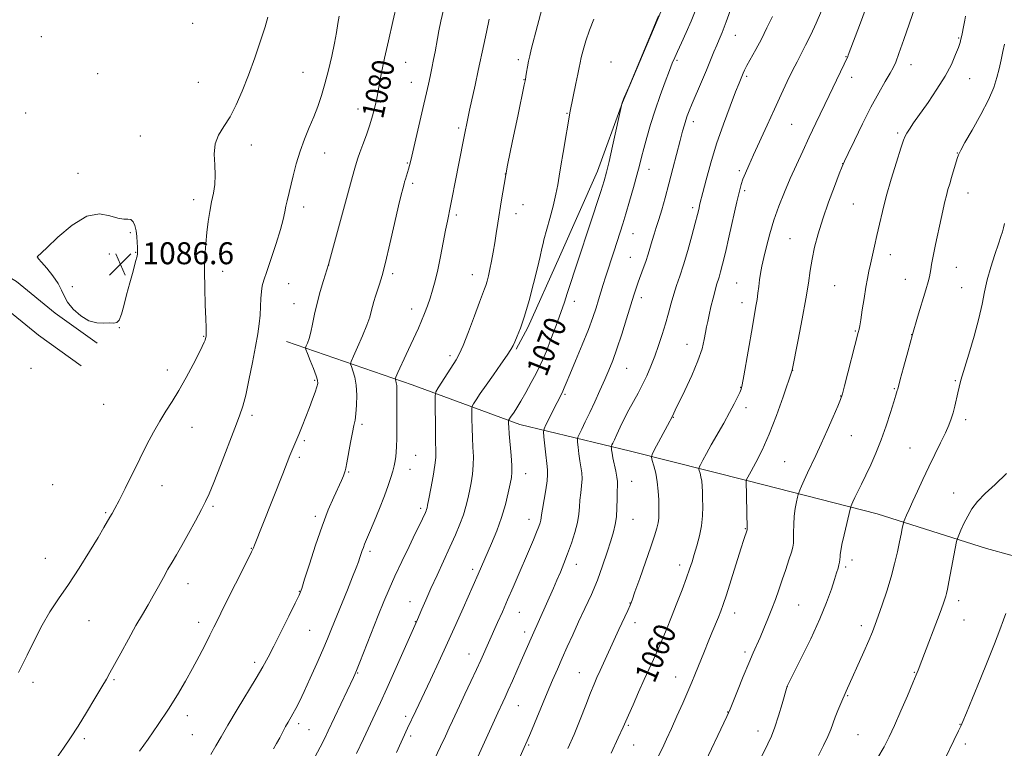
# Model space of a CAD drawing. Extents: x 2149800 to 2152700, y 307300 to 310200.
# Drawn here: x 2151038 to 2151396, y 307732 to 307997 of the extents above; entities that cross this region are included whole.
import ezdxf

# ---------------------------------------------------------------- set-up
doc = ezdxf.new("R2010")
doc.units = 0
doc.header["$MEASUREMENT"] = 0
for name, color, linetype, lineweight in [('BREAKLINE DTM HARD', 7, 'Continuous', 0), ('CONTOUR INDEX', 41, 'Continuous', 13), ('CONTOUR INDEX LABEL', 244, 'Continuous', 0), ('CONTOUR INTERMEDIATE', 44, 'Continuous', 0), ('SPOT ELEVATION', 7, 'Continuous', 0), ('SPOT ELEVATION DTM', 2, 'Continuous', 13)]:
    doc.layers.add(name, color=color, linetype=linetype, lineweight=lineweight)
doc.styles.add('Style-WORKING', font='WORKING.shx')

# ---------------------------------------------------------------- blocks, each defined once
blk = doc.blocks.new('SPOT')
at = {"layer": 'SPOT ELEVATION'}
for p, q in [((-3.91, -3.91), (3.82, 3.81)), ((-1.65, 3.77), (1.72, -3.93))]:
    blk.add_line(p, q, dxfattribs=at)

msp = doc.modelspace()

# ---------------------------------------------------------------- linework, layer by layer
at = {"layer": 'BREAKLINE DTM HARD'}
for points in [[(2151391.94, 308171.68, 1060.79), (2151391.87, 308188.74, 1061.52), (2151393.66, 308200.94, 1062.61), (2151394.23, 308210.08, 1063.04), (2151394.79, 308225.32, 1063.83), (2151378.28, 308237.45, 1067.13), (2151361.19, 308245.31, 1070.42), (2151358.82, 308225.19, 1069.81), (2151345.54, 308192.23, 1069.5), (2151332.84, 308165.36, 1069.26), (2151323.79, 308139.72, 1069.38), (2151315.35, 308114.09, 1069.69), (2151305.7, 308089.07, 1070.17), (2151294.83, 308061.6, 1069.99), (2151282.14, 308031.68, 1069.93), (2151271.29, 307999.95, 1069.99), (2151257.39, 307966.98, 1069.99), (2151248.34, 307941.95, 1070.6), (2151234.44, 307910.82, 1071.21), (2151222.95, 307885.17, 1071.76), (2151218.72, 307877.23, 1071.82)], [(2150984.57, 307927.23, 1079.86), (2151003.49, 307921.2, 1081.32), (2151018.76, 307912.73, 1083.03), (2151037.08, 307901.82, 1084.92), (2151051.15, 307890.3, 1085.77), (2151066.43, 307879.38, 1085.89)], [(2150981.53, 307917.7, 1079.86), (2150999.51, 307911.97, 1081.32), (2151013.78, 307904.06, 1083.03), (2151031.32, 307893.61, 1084.92), (2151045.07, 307882.35, 1085.77), (2151060.62, 307871.24, 1085.89)], [(2151135.2, 307879.97, 1080.84), (2151180.97, 307864.29, 1075.23), (2151220.04, 307849.81, 1069.38), (2151260.3, 307840.21, 1062.86), (2151303.01, 307829.4, 1057.92), (2151349.99, 307817.38, 1052.98), (2151389.66, 307804.73, 1048.9), (2151425.05, 307795.11, 1045.73), (2151453.12, 307784.85, 1043.29), (2151481.2, 307774.6, 1040.61), (2151503.17, 307767.98, 1038.9), (2151534.91, 307756.51, 1035.19), (2151542.84, 307752.28, 1034.09), (2151561.81, 307733.45, 1031.96)]]:
    msp.add_polyline3d(points, dxfattribs=at)
at = {"layer": 'CONTOUR INDEX', "flags": 128}
for points, elevation in [([(2151081.849, 307731.02), (2151084.914, 307735.415), (2151088.592, 307740.725), (2151092.305, 307746.285), (2151095.591, 307751.552), (2151098.465, 307756.488), (2151101.06, 307761.175), (2151103.468, 307765.65), (2151105.625, 307769.747), (2151107.426, 307773.25), (2151108.868, 307776.138), (2151110.354, 307779.168), (2151112.389, 307783.292), (2151121.005, 307800.515), (2151122.507, 307803.566), (2151123.193, 307805.043), (2151123.567, 307805.958), (2151126.61, 307813.576), (2151133.88, 307831.934), (2151136.471, 307838.522), (2151137.191, 307840.313), (2151137.891, 307841.991), (2151139.69, 307846.255), (2151140.923, 307849.246), (2151142.277, 307852.605), (2151143.594, 307855.977), (2151144.737, 307859.039), (2151145.645, 307861.608), (2151146.281, 307863.532), (2151146.598, 307864.799), (2151146.529, 307865.934), (2151146, 307867.599), (2151145.01, 307870.206), (2151143.84, 307873.169), (2151142.844, 307875.654), (2151142.301, 307877.068), (2151142.187, 307877.781), (2151142.407, 307878.403), (2151142.863, 307879.456), (2151143.459, 307881.095), (2151144.1, 307883.387), (2151144.727, 307886.365), (2151145.428, 307889.935), (2151146.329, 307893.971), (2151147.487, 307898.262), (2151148.693, 307902.258), (2151150.528, 307908.01), (2151159.243, 307940.022), (2151160.081, 307943.048), (2151160.667, 307945.084), (2151161.207, 307946.75), (2151161.941, 307948.774), (2151163.029, 307951.682), (2151164.309, 307955.181), (2151165.542, 307958.775), (2151166.532, 307962.042), (2151167.272, 307964.862), (2151167.802, 307967.19), (2151168.179, 307969.094), (2151169.047, 307973.847), (2151169.826, 307977.843), (2151170.9, 307983.059), (2151172.265, 307989.336), (2151173.869, 307996.363), (2151175.467, 308003.231)], 1080), ([(2151253.219, 307730.286), (2151255.845, 307735.976), (2151257.664, 307739.854), (2151259.533, 307744.176), (2151261.195, 307747.951), (2151263.241, 307752.556), (2151265.286, 307757.12), (2151268.576, 307764.37), (2151270.065, 307767.691), (2151271.647, 307771.316), (2151273.357, 307775.367), (2151275.205, 307779.903), (2151277.161, 307784.873), (2151279.042, 307789.79), (2151280.627, 307794.058), (2151281.77, 307797.286), (2151282.632, 307799.908), (2151283.451, 307802.561), (2151284.392, 307805.735), (2151285.325, 307809.316), (2151286.049, 307813.044), (2151286.421, 307816.674), (2151286.523, 307820.037), (2151286.498, 307822.982), (2151286.455, 307825.409), (2151286.372, 307827.424), (2151286.195, 307829.184), (2151285.897, 307830.799), (2151285.551, 307832.177), (2151285.259, 307833.181), (2151285.12, 307833.769), (2151285.229, 307834.288), (2151285.68, 307835.184), (2151286.554, 307836.822), (2151287.874, 307839.251), (2151289.651, 307842.439), (2151294.169, 307850.356), (2151296.303, 307854.173), (2151297.978, 307857.325), (2151299.189, 307859.748), (2151299.996, 307861.461), (2151300.491, 307862.671), (2151300.902, 307864.312), (2151301.485, 307867.504), (2151304.561, 307885.462), (2151305.87, 307892.875), (2151306.261, 307895.29), (2151306.585, 307897.663), (2151306.886, 307900.064), (2151307.202, 307902.432), (2151307.574, 307904.777), (2151308.066, 307907.371), (2151308.751, 307910.554), (2151309.689, 307914.561), (2151310.903, 307919.2), (2151312.406, 307924.173), (2151314.196, 307929.227), (2151316.207, 307934.285), (2151318.357, 307939.313), (2151320.58, 307944.294), (2151322.871, 307949.271), (2151325.242, 307954.306), (2151327.687, 307959.423), (2151332.493, 307969.424), (2151339.224, 307983.603), (2151339.424, 307984.12), (2151343.9, 307995.936), (2151346.966, 308004.156)], 1060), ([(2151175.193, 307730.638), (2151179.267, 307739.386), (2151182.297, 307745.772), (2151187.555, 307757.044), (2151190.565, 307763.527), (2151193.743, 307770.438), (2151196.76, 307777.091), (2151199.415, 307783.016), (2151204.923, 307795.414), (2151209.763, 307806.629), (2151211.633, 307811.227), (2151213.384, 307816.081), (2151214.783, 307820.803), (2151215.82, 307825.013), (2151216.538, 307828.332), (2151216.977, 307830.598), (2151217.159, 307832.51), (2151217.103, 307834.984), (2151216.844, 307838.62), (2151216.176, 307846.416), (2151215.993, 307848.849), (2151215.92, 307850.212), (2151215.905, 307850.886), (2151215.949, 307851.405), (2151216.065, 307851.605), (2151216.659, 307852.51), (2151217.947, 307854.368), (2151218.988, 307855.953), (2151220.408, 307858.3), (2151222.226, 307861.511), (2151224.178, 307865.086), (2151225.929, 307868.373), (2151227.257, 307870.964), (2151228.394, 307873.425), (2151229.684, 307876.568), (2151231.361, 307880.922), (2151233.213, 307885.885), (2151234.916, 307890.576), (2151236.234, 307894.344), (2151237.281, 307897.465), (2151249.434, 307934.543), (2151250.668, 307938.447), (2151251.548, 307941.586), (2151252.487, 307945.474), (2151253.774, 307951.097), (2151257.293, 307966.929), (2151257.393, 307967.218), (2151258, 307968.691), (2151259.619, 307972.555), (2151268.803, 307994.348), (2151270.504, 307998.42)], 1070), ([(2151350.232, 307728.743), (2151352.428, 307732.636), (2151354.291, 307736.25), (2151356.243, 307740.425), (2151358.561, 307745.676), (2151360.935, 307751.201), (2151362.908, 307755.872), (2151364.148, 307758.855), (2151364.812, 307760.504), (2151366.117, 307763.979), (2151372.784, 307781.431), (2151373.94, 307784.518), (2151374.576, 307786.305), (2151374.922, 307787.406), (2151375.19, 307788.43), (2151375.523, 307789.98), (2151376.046, 307792.655), (2151378.82, 307807.301), (2151379.126, 307808.451), (2151379.578, 307809.566), (2151380.381, 307811.408), (2151381.498, 307813.85), (2151382.836, 307816.54), (2151384.37, 307819.208), (2151386.362, 307821.907), (2151389.141, 307824.772), (2151392.855, 307827.992), (2151396.93, 307831.972)], 1050)]:
    msp.add_lwpolyline(points, dxfattribs=dict(at, elevation=elevation))
at = {"layer": 'CONTOUR INTERMEDIATE', "flags": 128}
for points, elevation in [([(2151107.697, 307729.883), (2151109.548, 307732.95), (2151111.451, 307736.296), (2151113.919, 307740.577), (2151117.258, 307746.159), (2151124.234, 307757.668), (2151126.632, 307761.75), (2151128.547, 307765.231), (2151130.621, 307769.247), (2151133.281, 307774.526), (2151136.097, 307780.173), (2151138.424, 307784.886), (2151139.831, 307787.851), (2151140.75, 307790.207), (2151141.829, 307793.58), (2151143.552, 307799.11), (2151145.765, 307805.98), (2151148.147, 307812.888), (2151150.416, 307818.761), (2151152.416, 307823.442), (2151155.17, 307829.544), (2151155.909, 307831.237), (2151156.353, 307832.286), (2151156.619, 307832.975), (2151156.855, 307833.934), (2151157.217, 307835.88), (2151158.529, 307843.252), (2151159.218, 307846.894), (2151159.755, 307849.435), (2151160.152, 307851.413), (2151160.455, 307853.679), (2151160.684, 307856.839), (2151160.758, 307860.523), (2151160.567, 307864.117), (2151160.059, 307867.104), (2151159.405, 307869.368), (2151158.83, 307870.889), (2151158.551, 307871.791), (2151158.742, 307872.772), (2151159.567, 307874.673), (2151161.077, 307878.027), (2151162.879, 307882.139), (2151164.466, 307886.008), (2151165.465, 307888.875), (2151166.029, 307890.962), (2151166.446, 307892.735), (2151166.948, 307894.577), (2151167.557, 307896.544), (2151169.009, 307900.88), (2151169.952, 307904.002), (2151171.208, 307908.756), (2151172.827, 307915.504), (2151174.542, 307922.935), (2151176.001, 307929.322), (2151176.944, 307933.37), (2151177.467, 307935.507), (2151177.969, 307937.377), (2151178.183, 307938.134), (2151178.45, 307939.028), (2151179.197, 307941.449), (2151179.573, 307942.716), (2151179.913, 307943.972), (2151180.379, 307945.87), (2151185.188, 307966.325), (2151186.154, 307970.498), (2151186.848, 307973.582), (2151187.44, 307976.347), (2151188.062, 307979.379), (2151188.682, 307982.516), (2151189.225, 307985.412), (2151190.07, 307990.212), (2151190.608, 307992.961), (2151191.37, 307996.474), (2151192.312, 308000.613)], 1078), ([(2151145.562, 307728.862), (2151147.48, 307732.533), (2151148.994, 307735.54), (2151150.374, 307738.402), (2151159.574, 307757.909), (2151160.047, 307758.994), (2151160.633, 307760.423), (2151161.832, 307763.412), (2151168.596, 307780.431), (2151170.636, 307785.486), (2151172.537, 307790.004), (2151174.643, 307794.707), (2151177.163, 307800.056), (2151179.784, 307805.483), (2151182.06, 307810.159), (2151183.653, 307813.464), (2151184.66, 307815.592), (2151185.699, 307817.864), (2151185.978, 307818.513), (2151186.162, 307818.995), (2151186.309, 307819.503), (2151186.535, 307820.571), (2151186.97, 307822.818), (2151187.683, 307826.575), (2151188.49, 307831.019), (2151189.143, 307835.041), (2151189.459, 307837.904), (2151189.511, 307840.376), (2151189.435, 307843.602), (2151189.348, 307848.302), (2151189.224, 307857.831), (2151189.242, 307860.306), (2151189.553, 307861.694), (2151190.422, 307863.186), (2151193.896, 307868.62), (2151196.925, 307873.326), (2151198.021, 307875.376), (2151199.4, 307878.581), (2151201.357, 307883.603), (2151203.534, 307889.365), (2151205.408, 307894.356), (2151207.25, 307899.194), (2151207.678, 307900.446), (2151208.123, 307901.977), (2151208.624, 307903.95), (2151209.17, 307906.378), (2151209.746, 307909.252), (2151210.336, 307912.458), (2151210.924, 307915.858), (2151211.498, 307919.357), (2151212.079, 307923.04), (2151213.386, 307931.551), (2151214.307, 307937.074), (2151215.62, 307944.175), (2151217.389, 307952.998), (2151219.269, 307962.014), (2151221.682, 307973.392), (2151222.067, 307975.283), (2151222.264, 307976.425), (2151222.519, 307977.995), (2151222.851, 307979.954), (2151223.225, 307981.958), (2151223.635, 307983.846), (2151224.211, 307986.186), (2151226.435, 307994.903), (2151228.002, 308000.895)], 1074), ([(2151189.025, 307728.15), (2151191.227, 307732.72), (2151193.005, 307736.525), (2151194.418, 307739.586), (2151195.564, 307742.037), (2151198.162, 307747.547), (2151200.115, 307751.736), (2151202.288, 307756.431), (2151204.288, 307760.782), (2151205.812, 307764.134), (2151211.973, 307777.841), (2151213.691, 307781.705), (2151215.606, 307786.065), (2151217.625, 307790.726), (2151224.958, 307807.86), (2151226.158, 307810.74), (2151226.958, 307812.772), (2151227.43, 307814.132), (2151227.678, 307815.069), (2151227.813, 307815.879), (2151227.967, 307817.046), (2151228.28, 307819.101), (2151229.464, 307826.06), (2151229.958, 307829.361), (2151230.147, 307831.614), (2151230.067, 307833.407), (2151229.806, 307835.628), (2151229.452, 307838.859), (2151228.792, 307845.424), (2151228.665, 307847.152), (2151228.856, 307848.264), (2151229.526, 307849.714), (2151233.581, 307857.824), (2151235.563, 307861.663), (2151235.711, 307861.988), (2151236.2, 307863.236), (2151236.879, 307864.919), (2151238.194, 307868.083), (2151240.277, 307873.03), (2151242.717, 307878.876), (2151244.965, 307884.438), (2151246.606, 307888.813), (2151247.755, 307892.212), (2151248.659, 307895.124), (2151250.379, 307900.718), (2151251.216, 307903.382), (2151254.299, 307912.944), (2151257.444, 307922.806), (2151258.553, 307926.443), (2151259.914, 307931.067), (2151261.34, 307936.051), (2151262.592, 307940.567), (2151263.509, 307944.056), (2151264.256, 307947.013), (2151265.077, 307950.202), (2151266.172, 307954.214), (2151267.559, 307958.957), (2151269.211, 307964.164), (2151271.062, 307969.519), (2151272.884, 307974.497), (2151274.409, 307978.518), (2151275.475, 307981.244), (2151276.338, 307983.291), (2151277.357, 307985.515), (2151278.796, 307988.573), (2151280.529, 307992.335), (2151282.333, 307996.473), (2151284.034, 308000.728)], 1068), ([(2151201.151, 307720.986), (2151212.043, 307744.985), (2151213.858, 307748.892), (2151214.699, 307750.73), (2151215.848, 307753.281), (2151217.323, 307756.595), (2151220.553, 307763.927), (2151224.654, 307773.301), (2151232.267, 307790.378), (2151233.516, 307793.209), (2151234.783, 307796.135), (2151236.087, 307799.288), (2151237.434, 307802.789), (2151238.799, 307806.67), (2151240.033, 307810.623), (2151240.954, 307814.253), (2151241.451, 307817.28), (2151241.68, 307819.887), (2151241.867, 307822.373), (2151242.171, 307824.96), (2151242.488, 307827.567), (2151242.65, 307830.037), (2151242.536, 307832.274), (2151242.225, 307834.422), (2151241.846, 307836.687), (2151241.507, 307839.17), (2151241.238, 307841.548), (2151241.052, 307843.395), (2151240.979, 307844.459), (2151241.124, 307845.197), (2151241.613, 307846.242), (2151242.535, 307848.101), (2151243.846, 307850.784), (2151245.466, 307854.178), (2151247.299, 307858.118), (2151249.183, 307862.249), (2151250.939, 307866.166), (2151252.451, 307869.641), (2151253.858, 307873.156), (2151255.363, 307877.368), (2151257.089, 307882.656), (2151258.845, 307888.291), (2151261.459, 307896.837), (2151262.278, 307899.396), (2151263.049, 307901.597), (2151264.926, 307906.527), (2151265.875, 307909.164), (2151266.714, 307911.778), (2151268.164, 307916.717), (2151268.866, 307919.009), (2151269.633, 307921.444), (2151270.533, 307924.34), (2151271.618, 307927.953), (2151272.871, 307932.302), (2151274.257, 307937.342), (2151275.723, 307942.919), (2151278.334, 307953.123), (2151279.217, 307956.498), (2151279.857, 307958.806), (2151280.375, 307960.505), (2151280.905, 307962.054), (2151281.619, 307963.91), (2151282.702, 307966.532), (2151286.076, 307974.453), (2151287.856, 307978.667), (2151289.362, 307982.321), (2151290.593, 307985.352), (2151291.605, 307987.813), (2151292.498, 307989.901), (2151293.535, 307992.4), (2151295.022, 307996.239), (2151297.119, 308001.92)], 1066), ([(2151237.494, 307732.003), (2151239.787, 307737.158), (2151242.021, 307742.595), (2151244.065, 307747.826), (2151245.765, 307752.236), (2151247.037, 307755.429), (2151248.092, 307757.904), (2151249.211, 307760.379), (2151256.073, 307775.263), (2151259.247, 307782.223), (2151260.116, 307784.184), (2151260.837, 307786.014), (2151261.908, 307788.975), (2151263.659, 307793.891), (2151265.75, 307799.808), (2151267.672, 307805.332), (2151269.028, 307809.381), (2151269.857, 307812.142), (2151270.311, 307814.115), (2151270.525, 307815.774), (2151270.588, 307817.495), (2151270.572, 307819.626), (2151270.522, 307822.405), (2151270.372, 307825.628), (2151270.027, 307828.977), (2151269.441, 307832.143), (2151268.763, 307834.848), (2151268.19, 307836.817), (2151267.913, 307837.962), (2151268.097, 307838.923), (2151268.9, 307840.525), (2151273.694, 307849.532), (2151275.526, 307852.926), (2151276.51, 307855.004), (2151280.008, 307862.23), (2151282.538, 307867.649), (2151284.787, 307872.96), (2151286.267, 307877.316), (2151287.105, 307880.703), (2151287.583, 307883.316), (2151287.951, 307885.394), (2151288.338, 307887.359), (2151288.842, 307889.678), (2151289.522, 307892.639), (2151290.285, 307895.818), (2151290.999, 307898.612), (2151291.569, 307900.596), (2151292.501, 307903.475), (2151293.037, 307905.32), (2151293.759, 307908.123), (2151294.784, 307912.423), (2151296.158, 307918.428), (2151298.948, 307930.789), (2151299.848, 307934.652), (2151300.502, 307937.111), (2151301.158, 307939.042), (2151302.041, 307941.228), (2151303.293, 307944.086), (2151305.032, 307947.939), (2151309.917, 307958.673), (2151312.573, 307964.48), (2151315.041, 307969.843), (2151317.248, 307974.563), (2151319.165, 307978.525), (2151320.801, 307981.727), (2151322.324, 307984.613), (2151323.941, 307987.737), (2151325.794, 307991.515), (2151327.773, 307995.793), (2151329.7, 308000.275)], 1062), ([(2151270.329, 307729.143), (2151271.856, 307732.217), (2151273.404, 307735.479), (2151275.142, 307739.28), (2151277.163, 307743.796), (2151279.249, 307748.524), (2151281.105, 307752.788), (2151282.523, 307756.113), (2151283.642, 307758.815), (2151287.127, 307767.474), (2151288.478, 307770.782), (2151289.851, 307774.08), (2151292.242, 307779.783), (2151293.104, 307781.929), (2151293.973, 307784.339), (2151295.165, 307787.957), (2151296.872, 307793.324), (2151300.433, 307804.652), (2151301.51, 307808.04), (2151302.685, 307811.585), (2151302.706, 307811.719), (2151302.707, 307812.167), (2151302.352, 307829.454), (2151302.322, 307829.568), (2151304.154, 307832.86), (2151305.86, 307835.99), (2151308.123, 307840.489), (2151310.715, 307846.302), (2151313.387, 307853.157), (2151315.811, 307859.929), (2151319.088, 307869.562), (2151321.26, 307880.666), (2151322.705, 307888.244), (2151324.024, 307895.552), (2151324.947, 307901.29), (2151325.622, 307905.823), (2151326.301, 307909.934), (2151327.208, 307914.297), (2151328.458, 307919.151), (2151330.138, 307924.625), (2151332.244, 307930.659), (2151334.401, 307936.436), (2151336.14, 307940.949), (2151337.188, 307943.618), (2151338.034, 307945.579), (2151339.358, 307948.393), (2151341.644, 307953.169), (2151344.588, 307959.191), (2151347.686, 307965.291), (2151350.499, 307970.491), (2151352.845, 307974.583), (2151354.603, 307977.55), (2151355.754, 307979.57), (2151356.682, 307981.598), (2151357.869, 307984.785), (2151359.643, 307989.854), (2151363.62, 308001.35)], 1058), ([(2151037.84, 307759.631), (2151041.012, 307765.953), (2151043.741, 307771.703), (2151046.38, 307776.91), (2151049.231, 307781.678), (2151052.402, 307786.43), (2151055.951, 307791.665), (2151059.839, 307797.644), (2151063.623, 307803.669), (2151066.763, 307808.802), (2151068.868, 307812.351), (2151071.031, 307816.142), (2151071.827, 307817.49), (2151072.847, 307819.285), (2151074.368, 307822.169), (2151076.563, 307826.547), (2151081.935, 307837.425), (2151084.504, 307842.521), (2151086.895, 307847.069), (2151089.162, 307851.096), (2151091.373, 307854.699), (2151093.637, 307858.268), (2151096.074, 307862.266), (2151098.721, 307866.94), (2151101.272, 307871.68), (2151103.337, 307875.659), (2151104.635, 307878.263), (2151105.314, 307879.741), (2151105.632, 307880.555), (2151105.806, 307881.097), (2151105.906, 307881.482), (2151105.995, 307881.967), (2151106.019, 307882.226), (2151106.037, 307882.646), (2151106.046, 307883.425), (2151106.015, 307885.096), (2151105.908, 307888.275), (2151105.714, 307893.304), (2151105.523, 307899.412), (2151105.452, 307905.556), (2151105.588, 307910.909), (2151105.899, 307915.527), (2151106.326, 307919.686), (2151106.82, 307923.609), (2151107.373, 307927.314), (2151107.99, 307930.765), (2151108.643, 307933.974), (2151109.167, 307937.148), (2151109.364, 307940.541), (2151109.158, 307944.307), (2151108.959, 307948.198), (2151109.299, 307951.865), (2151110.557, 307955.097), (2151112.497, 307958.233), (2151114.731, 307961.751), (2151116.946, 307966.036), (2151119.137, 307971.112), (2151121.374, 307976.909), (2151123.667, 307983.231), (2151125.782, 307989.369), (2151127.423, 307994.485), (2151128.394, 307997.978)], 1084), ([(2151049.066, 307724.896), (2151054.201, 307732.189), (2151056.738, 307735.908), (2151059.501, 307740.17), (2151062.574, 307745.149), (2151065.593, 307750.184), (2151068.083, 307754.407), (2151069.755, 307757.281), (2151071.064, 307759.601), (2151074.974, 307766.749), (2151077.746, 307771.792), (2151080.496, 307776.712), (2151082.862, 307780.818), (2151084.904, 307784.3), (2151086.794, 307787.57), (2151088.659, 307790.93), (2151090.467, 307794.238), (2151092.145, 307797.242), (2151093.678, 307799.833), (2151095.276, 307802.484), (2151097.207, 307805.812), (2151099.615, 307810.174), (2151102.144, 307814.877), (2151104.316, 307818.971), (2151105.833, 307821.897), (2151107.119, 307824.675), (2151108.781, 307828.72), (2151111.215, 307834.924), (2151116.469, 307848.509), (2151118.184, 307852.987), (2151119.361, 307856.48), (2151120.398, 307860.475), (2151121.594, 307866.011), (2151122.847, 307872.338), (2151123.955, 307878.259), (2151124.763, 307882.874), (2151125.294, 307886.462), (2151125.62, 307889.599), (2151125.813, 307892.716), (2151125.952, 307895.678), (2151126.118, 307898.205), (2151126.41, 307900.21), (2151126.99, 307902.365), (2151128.039, 307905.53), (2151129.632, 307910.235), (2151131.435, 307915.672), (2151133.008, 307920.699), (2151134.026, 307924.446), (2151134.618, 307927.13), (2151135.026, 307929.237), (2151135.461, 307931.237), (2151137.624, 307940.262), (2151138.765, 307944.67), (2151140.156, 307949.245), (2151141.781, 307953.636), (2151143.502, 307957.789), (2151145.148, 307961.727), (2151146.595, 307965.517), (2151147.901, 307969.42), (2151149.171, 307973.741), (2151150.467, 307978.646), (2151151.687, 307983.734), (2151152.689, 307988.462), (2151153.38, 307992.407), (2151153.879, 307995.622), (2151154.357, 307998.277)], 1082), ([(2151130.494, 307731.905), (2151131.62, 307733.872), (2151132.751, 307735.965), (2151134.883, 307739.992), (2151135.794, 307741.62), (2151137.552, 307744.659), (2151138.588, 307746.536), (2151139.901, 307749.092), (2151141.641, 307752.715), (2151143.868, 307757.574), (2151146.271, 307762.965), (2151148.452, 307767.965), (2151150.141, 307771.953), (2151151.594, 307775.499), (2151157.363, 307789.733), (2151159.241, 307794.405), (2151160.545, 307797.727), (2151161.372, 307799.938), (2151161.922, 307801.516), (2151162.773, 307804.076), (2151163.164, 307805.176), (2151163.606, 307806.279), (2151165.407, 307810.521), (2151167.092, 307814.569), (2151169.044, 307819.349), (2151170.866, 307823.953), (2151172.248, 307827.665), (2151173.219, 307830.553), (2151173.898, 307832.877), (2151174.388, 307834.866), (2151174.736, 307836.622), (2151174.978, 307838.217), (2151175.143, 307839.793), (2151175.246, 307841.791), (2151175.296, 307844.723), (2151175.303, 307848.86), (2151175.294, 307853.5), (2151175.335, 307862.732), (2151175.29, 307864.06), (2151175.155, 307865.019), (2151174.975, 307865.695), (2151174.816, 307866.124), (2151174.764, 307866.432), (2151174.996, 307867.1), (2151175.711, 307868.701), (2151178.692, 307875.256), (2151180.4, 307878.961), (2151183.173, 307884.899), (2151184.328, 307887.504), (2151185.418, 307890.175), (2151186.454, 307892.94), (2151187.434, 307895.776), (2151188.364, 307898.72), (2151189.283, 307902.045), (2151190.238, 307906.085), (2151191.251, 307910.976), (2151192.237, 307916.074), (2151193.087, 307920.542), (2151193.732, 307923.818), (2151194.862, 307929.302), (2151195.599, 307932.977), (2151196.452, 307937.309), (2151199.672, 307953.995), (2151201.219, 307961.704), (2151201.752, 307964.165), (2151203.777, 307973.279), (2151204.931, 307978.57), (2151206.921, 307988.017), (2151207.897, 307992.534), (2151208.959, 307997.196)], 1076), ([(2151160.687, 307730.218), (2151163.199, 307735.535), (2151167.473, 307744.653), (2151169.385, 307748.781), (2151171.681, 307753.839), (2151174.602, 307760.384), (2151182.823, 307778.95), (2151184.427, 307782.667), (2151185.877, 307785.981), (2151187.742, 307790.166), (2151189.966, 307795.064), (2151194.632, 307805.289), (2151196.624, 307809.757), (2151198.269, 307813.647), (2151199.551, 307817.029), (2151200.48, 307820.003), (2151201.169, 307822.773), (2151201.754, 307825.575), (2151202.33, 307828.586), (2151202.825, 307831.765), (2151203.123, 307835.012), (2151203.151, 307838.262), (2151203.001, 307841.566), (2151202.806, 307845.009), (2151202.67, 307848.576), (2151202.598, 307851.86), (2151202.564, 307854.358), (2151202.575, 307855.762), (2151202.751, 307856.549), (2151203.244, 307857.396), (2151204.191, 307858.869), (2151205.674, 307861.112), (2151207.764, 307864.159), (2151210.419, 307867.918), (2151213.17, 307871.781), (2151215.434, 307875.013), (2151216.807, 307877.113), (2151217.576, 307878.523), (2151218.205, 307879.918), (2151219.074, 307881.916), (2151220.245, 307884.903), (2151221.701, 307889.207), (2151223.381, 307894.916), (2151225.067, 307901.155), (2151226.496, 307906.805), (2151227.477, 307910.997), (2151228.088, 307913.843), (2151228.477, 307915.704), (2151228.793, 307917.01), (2151229.885, 307920.881), (2151230.929, 307924.717), (2151232.121, 307929.293), (2151233.172, 307933.621), (2151233.88, 307937.034), (2151234.403, 307940.137), (2151234.989, 307943.858), (2151235.809, 307948.77), (2151238.385, 307963.759), (2151240.447, 307973.863), (2151241.126, 307977.259), (2151241.583, 307979.604), (2151241.942, 307981.368), (2151242.391, 307983.306), (2151243.088, 307986.004), (2151244.078, 307989.383), (2151245.376, 307993.193), (2151246.981, 307997.259)], 1072), ([(2151220.111, 307729.075), (2151221.64, 307732.371), (2151222.719, 307734.794), (2151223.935, 307737.669), (2151230.042, 307752.322), (2151231.959, 307756.852), (2151233.699, 307760.894), (2151235.422, 307764.833), (2151237.264, 307768.986), (2151239.26, 307773.405), (2151241.421, 307778.076), (2151243.728, 307782.977), (2151246.053, 307788.061), (2151248.24, 307793.275), (2151250.156, 307798.507), (2151251.768, 307803.416), (2151253.068, 307807.603), (2151254.053, 307810.837), (2151254.744, 307813.541), (2151255.169, 307816.308), (2151255.367, 307819.531), (2151255.427, 307822.835), (2151255.453, 307825.645), (2151255.509, 307827.587), (2151255.512, 307829.074), (2151255.341, 307830.713), (2151254.925, 307832.933), (2151253.886, 307837.747), (2151253.561, 307839.482), (2151253.39, 307840.652), (2151253.312, 307841.366), (2151253.285, 307841.753), (2151253.338, 307842.021), (2151253.515, 307842.4), (2151253.866, 307843.109), (2151254.45, 307844.322), (2151255.333, 307846.202), (2151256.551, 307848.828), (2151258.025, 307851.933), (2151259.652, 307855.169), (2151261.334, 307858.267), (2151263.013, 307861.281), (2151264.64, 307864.345), (2151266.178, 307867.576), (2151267.643, 307871.011), (2151269.063, 307874.67), (2151270.455, 307878.546), (2151271.778, 307882.531), (2151272.98, 307886.491), (2151274.033, 307890.306), (2151275, 307893.916), (2151275.969, 307897.274), (2151277.02, 307900.429), (2151278.201, 307903.807), (2151279.554, 307907.929), (2151281.074, 307913.062), (2151282.569, 307918.451), (2151283.804, 307923.082), (2151284.607, 307926.197), (2151285.061, 307928.049), (2151285.527, 307930.028), (2151286.579, 307934.201), (2151287.772, 307938.832), (2151289.452, 307944.947), (2151291.573, 307951.912), (2151294.025, 307959.063), (2151296.458, 307965.623), (2151298.46, 307970.787), (2151299.734, 307974.003), (2151301.192, 307977.543), (2151301.719, 307978.666), (2151302.621, 307980.391), (2151305.836, 307986.229), (2151307.838, 307989.997), (2151309.872, 307994.043), (2151311.85, 307998.166)], 1064), ([(2151286.489, 307725.039), (2151295.341, 307743.705), (2151295.92, 307744.972), (2151296.489, 307746.338), (2151299.189, 307753.049), (2151301.281, 307758.204), (2151303.287, 307763.073), (2151304.853, 307766.77), (2151307.347, 307772.444), (2151308.734, 307775.641), (2151310.215, 307779.163), (2151311.659, 307782.764), (2151312.973, 307786.261), (2151314.203, 307789.736), (2151315.433, 307793.336), (2151316.704, 307797.101), (2151317.882, 307800.646), (2151318.794, 307803.476), (2151319.316, 307805.302), (2151319.529, 307806.642), (2151319.566, 307808.217), (2151319.552, 307810.562), (2151319.586, 307813.461), (2151319.759, 307816.511), (2151320.123, 307819.342), (2151320.572, 307821.714), (2151320.96, 307823.422), (2151321.197, 307824.385), (2151321.409, 307825.033), (2151321.778, 307825.92), (2151322.448, 307827.479), (2151323.407, 307829.653), (2151324.608, 307832.264), (2151327.665, 307838.627), (2151329.6, 307842.777), (2151331.797, 307847.684), (2151333.939, 307852.591), (2151335.636, 307856.544), (2151336.645, 307858.985), (2151337.297, 307860.948), (2151338.069, 307863.864), (2151343.02, 307883.309), (2151343.348, 307884.531), (2151343.593, 307885.712), (2151343.978, 307887.946), (2151344.534, 307891.494), (2151345.182, 307895.712), (2151345.817, 307899.732), (2151346.365, 307902.914), (2151346.887, 307905.557), (2151347.473, 307908.188), (2151349.009, 307914.707), (2151349.872, 307918.517), (2151350.764, 307922.633), (2151351.824, 307927.277), (2151353.23, 307932.733), (2151355.059, 307939.041), (2151356.98, 307945.276), (2151358.56, 307950.268), (2151359.507, 307953.208), (2151360.08, 307954.724), (2151360.679, 307955.799), (2151361.659, 307957.291), (2151363.202, 307959.532), (2151368.416, 307966.948), (2151371.668, 307971.744), (2151374.645, 307976.531), (2151376.906, 307980.8), (2151378.469, 307984.33), (2151379.472, 307986.97), (2151380.057, 307988.692), (2151380.402, 307989.938), (2151380.691, 307991.269), (2151381.473, 307995.11), (2151381.827, 307996.927), (2151382.063, 307998.283)], 1056), ([(2151307.158, 307727.519), (2151310.248, 307733.794), (2151311.513, 307736.571), (2151312.777, 307739.853), (2151314.122, 307743.97), (2151315.395, 307748.228), (2151317.255, 307754.665), (2151322.351, 307764.853), (2151325.811, 307771.964), (2151329.1, 307779.13), (2151331.578, 307785.18), (2151333.284, 307789.937), (2151334.431, 307793.477), (2151335.208, 307795.919), (2151335.72, 307797.569), (2151336.049, 307798.779), (2151336.267, 307799.841), (2151336.403, 307800.812), (2151336.478, 307801.686), (2151336.532, 307802.552), (2151336.7, 307803.869), (2151337.138, 307806.188), (2151337.928, 307809.784), (2151338.862, 307813.823), (2151340.109, 307819.086), (2151340.317, 307819.882), (2151340.461, 307820.264), (2151340.704, 307820.823), (2151341.141, 307821.781), (2151341.854, 307823.272), (2151344.249, 307828.123), (2151345.845, 307831.402), (2151347.628, 307835.182), (2151349.511, 307839.455), (2151351.398, 307844.22), (2151353.188, 307849.354), (2151354.75, 307854.238), (2151355.947, 307858.126), (2151356.69, 307860.491), (2151357.262, 307862.19), (2151357.398, 307862.648), (2151358.332, 307866.219), (2151359.482, 307870.561), (2151361.028, 307876.271), (2151362.797, 307882.603), (2151364.613, 307888.847), (2151367.609, 307898.863), (2151368.455, 307901.773), (2151368.926, 307903.575), (2151369.186, 307904.857), (2151369.4, 307906.19), (2151369.717, 307908.087), (2151370.282, 307911.042), (2151371.181, 307915.314), (2151373.239, 307924.769), (2151374.572, 307930.967), (2151375.094, 307933.167), (2151375.663, 307935.249), (2151376.297, 307937.373), (2151376.995, 307939.655), (2151379.051, 307946.512), (2151379.527, 307947.937), (2151380.291, 307949.559), (2151381.844, 307952.351), (2151384.473, 307956.931), (2151387.594, 307962.51), (2151390.408, 307967.948), (2151392.308, 307972.372), (2151393.468, 307975.97), (2151394.257, 307979.196), (2151394.974, 307982.392), (2151395.644, 307985.441), (2151396.22, 307988.112)], 1054), ([(2151080.403, 307909.061), (2151080.9, 307911.043), (2151081.081, 307911.94), (2151081.109, 307912.301), (2151081.119, 307912.624), (2151081.119, 307913.205), (2151081.087, 307914.289), (2151081, 307916.023), (2151080.829, 307918.149), (2151080.546, 307920.31), (2151080.12, 307922.183), (2151079.514, 307923.589), (2151078.691, 307924.381), (2151077.588, 307924.533), (2151076.049, 307924.49), (2151073.894, 307924.816), (2151070.968, 307925.774), (2151067.222, 307926.429), (2151062.632, 307925.546), (2151057.342, 307922.365), (2151052.16, 307918.016), (2151048.061, 307914.104), (2151044.642, 307910.772), (2151044.684, 307910.638), (2151045.095, 307910.137), (2151046.177, 307908.888), (2151048.076, 307906.669), (2151050.311, 307903.885), (2151052.248, 307901.102), (2151053.463, 307898.732), (2151054.385, 307896.592), (2151055.653, 307894.35), (2151057.738, 307891.818), (2151060.446, 307889.387), (2151063.413, 307887.593), (2151066.303, 307886.801), (2151068.896, 307886.694), (2151071.002, 307886.78), (2151072.499, 307886.738), (2151073.547, 307886.92), (2151074.38, 307887.845), (2151075.199, 307889.909), (2151076.096, 307893.014), (2151077.134, 307896.938), (2151078.325, 307901.373), (2151079.491, 307905.662), (2151080.403, 307909.061)], 1086), ([(2151328.611, 307729.524), (2151330.457, 307733.141), (2151331.997, 307736.366), (2151333.088, 307738.983), (2151334.706, 307743.453), (2151335.677, 307745.906), (2151336.749, 307748.442), (2151338.71, 307752.929), (2151345.043, 307767.17), (2151346.88, 307771.354), (2151348.192, 307774.449), (2151349.215, 307777.069), (2151350.317, 307780.132), (2151351.761, 307784.307), (2151353.398, 307789.261), (2151354.972, 307794.41), (2151356.28, 307799.242), (2151357.309, 307803.54), (2151358.096, 307807.154), (2151358.677, 307809.974), (2151359.081, 307812.021), (2151359.48, 307814.087), (2151359.647, 307814.62), (2151359.977, 307815.406), (2151360.593, 307816.83), (2151361.546, 307818.997), (2151362.868, 307821.941), (2151364.567, 307825.645), (2151366.553, 307829.895), (2151368.713, 307834.426), (2151370.917, 307838.964), (2151372.985, 307843.196), (2151374.719, 307846.801), (2151375.983, 307849.584), (2151376.876, 307851.858), (2151377.557, 307854.064), (2151378.158, 307856.522), (2151379.212, 307861.413), (2151379.71, 307863.47), (2151380.408, 307865.943), (2151383.269, 307875.381), (2151385.214, 307882.016), (2151386.921, 307888.402), (2151388.073, 307893.626), (2151388.926, 307898.059), (2151389.883, 307902.392), (2151391.222, 307907.086), (2151392.725, 307911.696), (2151394.049, 307915.548), (2151394.938, 307918.17), (2151395.487, 307919.913), (2151395.879, 307921.329), (2151396.272, 307922.907)], 1052), ([(2151372.787, 307724.699), (2151379.544, 307738.508), (2151380.313, 307740.106), (2151381.104, 307741.901), (2151382.421, 307745.064), (2151384.605, 307750.377), (2151387.332, 307757.071), (2151390.113, 307763.99), (2151392.532, 307770.137), (2151394.468, 307775.152), (2151395.872, 307778.836), (2151396.735, 307781.138)], 1048)]:
    msp.add_lwpolyline(points, dxfattribs=dict(at, elevation=elevation))
at = {"layer": 'SPOT ELEVATION DTM'}
for p in [(2151101.12, 307995.69, 1085.53), (2151046.16, 307990.93, 1084.73), (2151298.42, 307991.41, 1065.2), (2151379.62, 307990.37, 1056.11), (2151219.56, 307982.5, 1074.39), (2151253.23, 307981.62, 1070.8), (2151277.14, 307982.28, 1067.79), (2151338.61, 307983.61, 1060.07), (2151178.59, 307981.51, 1079.08), (2151362.19, 307980.64, 1057.38), (2151066.56, 307977.42, 1085.39), (2151141.25, 307977.85, 1082.85), (2151221.51, 307975.21, 1074.06), (2151302.45, 307976.41, 1063.75), (2151340.61, 307976.08, 1059.43), (2151383.54, 307975.62, 1055.23), (2151103.24, 307974.21, 1085.03), (2151180.55, 307974.23, 1078.76), (2151161.21, 307964.58, 1080.68), (2151040.45, 307963.07, 1084.41), (2151237.22, 307963.04, 1072.11), (2151197.79, 307957.61, 1076.29), (2151283.14, 307959.98, 1065.52), (2151318.84, 307958.97, 1061.01), (2151082.16, 307954.81, 1085.16), (2151357.4, 307955.86, 1056.27), (2151122.44, 307951.52, 1083.33), (2151149.13, 307948.61, 1081.28), (2151379.12, 307948.63, 1054.05), (2151179.15, 307944.99, 1078.12), (2151266.99, 307942.65, 1067.34), (2151337.39, 307944.64, 1058.02), (2151059.47, 307941.21, 1085.21), (2151214.78, 307940.96, 1074), (2151299.81, 307942.15, 1062.29), (2151181.14, 307937.6, 1077.68), (2151101.53, 307931.63, 1084.47), (2151301.76, 307934.89, 1061.71), (2151383, 307934.05, 1053.29), (2151141.43, 307928.93, 1081.52), (2151221.17, 307929.83, 1073.22), (2151282.82, 307928.68, 1064.36), (2151341.28, 307930.01, 1056.99), (2151196.98, 307925.99, 1075.7), (2151218.67, 307926.52, 1073.34), (2151078.45, 307919.59, 1086.17), (2151261.17, 307919.21, 1067.18), (2151318.27, 307917.44, 1058.94), (2151044.79, 307910.66, 1086.01), (2151070.88, 307911.79, 1087.23), (2151080.37, 307912.44, 1086.06), (2151260.22, 307910.63, 1066.89), (2151354.67, 307911.56, 1055.45), (2151150.59, 307907.85, 1079.99), (2151378.7, 307907, 1053.13), (2151112.06, 307905.56, 1083.42), (2151173.85, 307904.69, 1077.67), (2151202.77, 307904.38, 1074.7), (2151057.33, 307899.91, 1086.24), (2151136.05, 307901.02, 1081.15), (2151298.91, 307901.27, 1061.01), (2151334.54, 307900.32, 1056.94), (2151360.13, 307902.59, 1054.84), (2151380.66, 307899.66, 1052.76), (2151264.18, 307895.93, 1065.51), (2151137.99, 307893.83, 1080.77), (2151239.8, 307894.66, 1069.42), (2151300.82, 307894.15, 1060.6), (2151180.72, 307891.83, 1076.58), (2151074.47, 307885.11, 1085.96), (2151105.15, 307881.91, 1084.09), (2151341.98, 307883.88, 1056.12), (2151362.43, 307882.52, 1054.02), (2151280.86, 307878.99, 1062.73), (2151194.63, 307874.84, 1074.39), (2151042.38, 307870.27, 1085.4), (2151091.86, 307869.66, 1084.49), (2151258.89, 307870.25, 1065.1), (2151319.27, 307869.6, 1057.98), (2151145.51, 307865.87, 1080.18), (2151378.32, 307865.75, 1052.15), (2151236.42, 307860.78, 1067.8), (2151300.29, 307863.32, 1060.06), (2151336.67, 307860.22, 1056.05), (2151356.13, 307862.87, 1054.12), (2151068.78, 307857.19, 1085.2), (2151122.64, 307853.17, 1081.63), (2151302.25, 307856, 1059.53), (2151162.73, 307849.93, 1077.68), (2151275.9, 307852.43, 1061.93), (2151382.1, 307851.56, 1051.56), (2151100.87, 307848.81, 1083.32), (2151340.51, 307845.77, 1055.16), (2151141.72, 307843.99, 1079.76), (2151182.13, 307838.6, 1075.1), (2151361.89, 307841.33, 1052.91), (2151139.93, 307837.93, 1079.69), (2151316.33, 307836.39, 1056.94), (2151157.82, 307832.6, 1077.88), (2151180.16, 307833.6, 1075.31), (2151222.21, 307831.98, 1069.31), (2151050.23, 307827.94, 1085.2), (2151260.65, 307829.22, 1063.23), (2151089.94, 307827.57, 1083.32), (2151377.8, 307824.96, 1050.76), (2151069.51, 307817.81, 1084.15), (2151108.53, 307820.13, 1081.75), (2151184.02, 307819.31, 1074.32), (2151145.71, 307816.49, 1078.36), (2151223.43, 307815.33, 1068.64), (2151261.2, 307815.33, 1063.18), (2151301.96, 307811.95, 1058.09), (2151122.46, 307804.87, 1080.06), (2151165.57, 307803.75, 1075.67), (2151047.55, 307801.23, 1084.75), (2151240.58, 307799.03, 1065.39), (2151340.77, 307800.6, 1053.5), (2151202.89, 307797.15, 1070.38), (2151278.14, 307798.78, 1060.51), (2151338.46, 307798.05, 1053.73), (2151099.49, 307792.02, 1081.34), (2151139.87, 307789.19, 1078.07), (2151180.15, 307785.38, 1072.72), (2151260.05, 307784.93, 1062.05), (2151379.61, 307785.76, 1049.53), (2151219.83, 307781.57, 1067.17), (2151298.11, 307781.32, 1057.39), (2151321.44, 307784.19, 1055.04), (2151063.45, 307778.56, 1083.21), (2151103.28, 307777.9, 1080.5), (2151182.11, 307778.16, 1072.05), (2151261.96, 307777.83, 1061.47), (2151381.49, 307778.71, 1049.16), (2151143.67, 307775.06, 1077.03), (2151221.77, 307774.38, 1066.46), (2151344.19, 307776.69, 1052.45), (2151301.9, 307767.12, 1056.34), (2151123.69, 307763.4, 1078.39), (2151201.54, 307766.34, 1068.71), (2151363.46, 307759.68, 1050.09), (2151043.08, 307756.1, 1083.73), (2151072.5, 307757.02, 1081.81), (2151161.1, 307759.43, 1073.89), (2151241.65, 307759.63, 1062.82), (2151276.68, 307757.98, 1058.74), (2151317.31, 307754.59, 1053.99), (2151339.19, 307751.25, 1051.89), (2151219.45, 307747.63, 1065.18), (2151295.56, 307745.36, 1056.06), (2151099.16, 307743.95, 1079.47), (2151178.49, 307743.72, 1070.38), (2151139.65, 307741.01, 1075.6), (2151143.44, 307738.87, 1075.01), (2151259.51, 307740.41, 1059.81), (2151306.6, 307738.44, 1054.59), (2151380.05, 307740.8, 1048.05), (2151061.79, 307735.58, 1081.68), (2151101.02, 307737.02, 1078.99), (2151180.42, 307736.57, 1069.66), (2151343, 307737.06, 1050.99), (2151223.31, 307733.29, 1063.84), (2151261.42, 307733.29, 1059.22), (2151381.95, 307733.65, 1047.62)]:
    msp.add_point(p, dxfattribs=at)

# ---------------------------------------------------------------- block references
at = {"layer": 'SPOT ELEVATION'}
msp.add_blockref('SPOT', (2151074.861, 307908.119, 1086.618), dxfattribs=at)

# ---------------------------------------------------------------- texts
at = {"layer": 'CONTOUR INDEX LABEL', "style": 'Style-WORKING', "width": 0.875}
for s, rotation, p in [('1080', 77.9, (2151170.28, 307960.665, 1080)), ('1070', 68.7, (2151229.652, 307866.913, 1070)), ('1060', 66.9, (2151268.921, 307755.452, 1060))]:
    msp.add_text(s, height=8, rotation=rotation, dxfattribs=at).set_placement(p)
at = {"layer": 'SPOT ELEVATION', "style": 'Style-WORKING'}
msp.add_text('1086.6', height=8, dxfattribs=at).set_placement((2151082.861, 307908.119, 1086.618))

doc.saveas('drawing.dxf')
